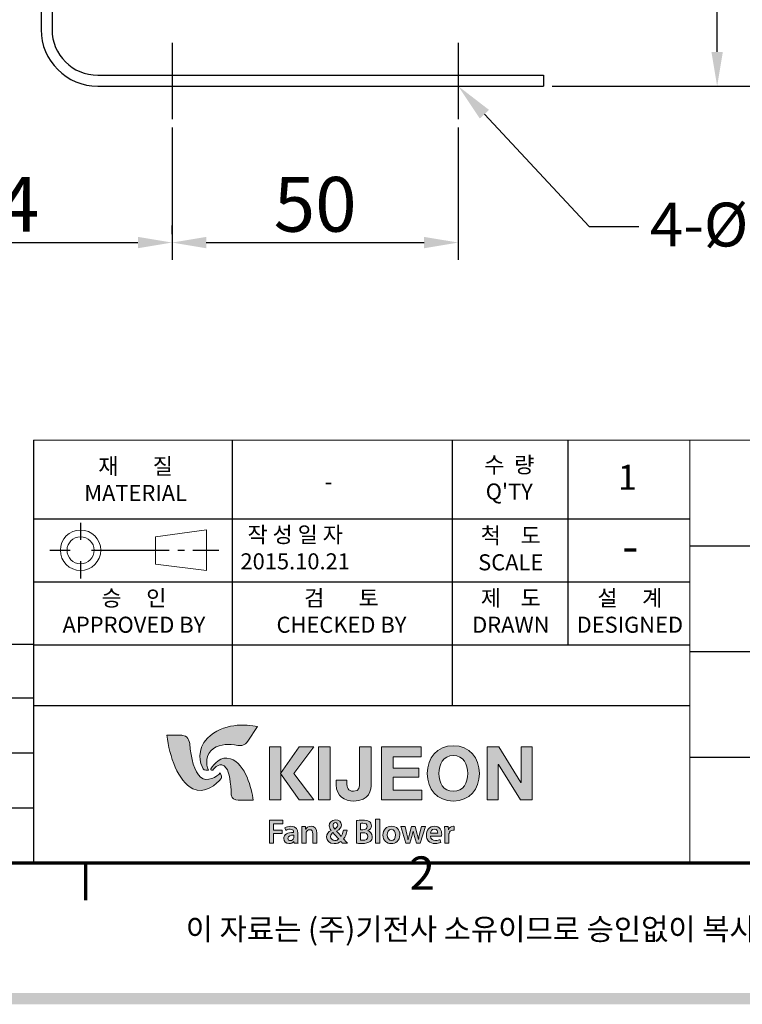
# Model space of a CAD drawing. Extents: x 117 to 3596, y 68 to 1182.
# Drawn here: x 625 to 757, y 79 to 259 of the extents above; entities that cross this region are included whole.
import ezdxf
from ezdxf import colors
from ezdxf.entities.mleader import LeaderData, LeaderLine
from ezdxf.math import Vec2, Vec3

# ---------------------------------------------------------------- set-up
doc = ezdxf.new("R2010")
doc.units = 0
doc.header["$LTSCALE"] = 0.5
doc.linetypes.add('CENTER', pattern=[50.8, 31.75, -6.35, 6.35, -6.35])
doc.layers.get('0').update_dxf_attribs({"linetype": 'CONTINUOUS'})
doc.layers.get('DEFPOINTS').update_dxf_attribs({"linetype": 'CONTINUOUS'})
doc.layers.add('1', color=7, linetype='CONTINUOUS', lineweight=13)
doc.layers.add('경계(ISO)', color=7, linetype='CONTINUOUS', lineweight=70)
for name, color, linetype in [('3', 1, 'CENTER'), ('Design', 7, 'CONTINUOUS'), ('LAYER1', 1, 'CENTER')]:
    doc.layers.add(name, color=color, linetype=linetype)
doc.styles.get("Standard").update_dxf_attribs({"font": '나눔고딕.ttf'})
doc.styles.add('주 문자 (ISO)', font='tahoma.ttf')
doc.dimstyles.new('ISO-25', dxfattribs={"dimtxt": 2.5, "dimasz": 2.5, "dimexe": 1.25, "dimexo": 0.625, "dimtad": 1, "dimdec": 4, "dimdsep": 46, "dimlunit": 6, "dimtxsty": 'Standard', "dimcen": 2.5, "dimadec": 0, "dimazin": 0, "dimtfac": 1, "dimtdec": 4, "dimtmove": 0, "dimatfit": 3, "dimfxl": 0, "dimtolj": 1, "dimtzin": 0, "dimarcsym": 0})

# ---------------------------------------------------------------- blocks, each defined once
blk = doc.blocks.new('경계 기본 경계')
at = {"layer": '경계(ISO)', "color": 7}
blk.add_line((280, 10), (280, 6.1), dxfattribs=at)
at = {"layer": '경계(ISO)', "color": 7, "flags": 128}
blk.add_lwpolyline([(10, 10), (10, 287), (410, 287), (410, 10), (10, 10)], dxfattribs=at)
at = {"layer": '경계(ISO)', "color": 7, "insert": (313.94, 6.1), "char_height": 3.5, "attachment_point": 7, "style": '주 문자 (ISO)'}
blk.add_mtext('2', dxfattribs=at)
blk = doc.blocks.new('block 442')
at = {"layer": 'Design'}
h = blk.add_hatch(color=7, dxfattribs=at)
h.dxf.hatch_style = 2
h.paths.add_polyline_path([(551.25, -443.37), (549.22, -443.37), (549.22, -434.13), (551.25, -434.13)])
h = blk.add_hatch(color=7, dxfattribs=at)
h.dxf.hatch_style = 2
h.paths.add_polyline_path([(556.98, -434.13), (554.42, -434.13), (551.14, -438.75), (554.42, -443.36), (556.98, -443.36), (553.5, -438.75)])
h = blk.add_hatch(color=7, dxfattribs=at)
h.dxf.hatch_style = 2
h.paths.add_polyline_path([(557.79, -434.13), (559.82, -434.13), (559.82, -443.37), (557.79, -443.37)])
h = blk.add_hatch(color=7, dxfattribs=at)
h.dxf.hatch_style = 2
edge = h.paths.add_edge_path()
edge.add_spline(control_points=[(567.02, -440.46), (567.02, -441.65), (566.7, -443.59), (563.94, -443.59), (562.4, -443.59), (560.9, -442.75), (560.9, -440.73), (560.9, -440.73), (560.9, -439.93), (560.9, -439.93), (560.9, -439.93), (562.74, -439.93), (562.74, -439.93), (562.74, -439.93), (562.74, -440.34), (562.74, -440.34), (562.74, -441.23), (562.96, -441.88), (563.92, -441.88), (564.99, -441.88), (564.99, -441.01), (564.99, -440.37), (564.99, -440.37), (564.99, -434.13), (564.99, -434.13), (564.99, -434.13), (567.02, -434.13), (567.02, -434.13), (567.02, -434.13), (567.02, -440.46), (567.02, -440.46)], knot_values=[0, 0, 0, 0, 1, 1, 1, 2, 2, 2, 3, 3, 3, 4, 4, 4, 5, 5, 5, 6, 6, 6, 7, 7, 7, 8, 8, 8, 9, 9, 9, 10, 10, 10, 10], degree=3, periodic=0)
h = blk.add_hatch(color=7, dxfattribs=at)
h.dxf.hatch_style = 2
h.paths.add_polyline_path([(568.81, -434.13), (575.73, -434.13), (575.73, -435.84), (570.84, -435.84), (570.84, -437.82), (575.33, -437.82), (575.33, -439.4), (570.84, -439.4), (570.84, -441.66), (575.83, -441.66), (575.83, -443.37), (568.81, -443.37)])
h = blk.add_hatch(color=7, dxfattribs=at)
h.dxf.hatch_style = 2
edge = h.paths.add_edge_path()
edge.add_spline(control_points=[(581.35, -433.91), (584.21, -433.91), (585.89, -436.05), (585.89, -438.79), (585.89, -441.45), (584.21, -443.59), (581.35, -443.59), (578.48, -443.59), (576.8, -441.45), (576.8, -438.79), (576.8, -436.05), (578.48, -433.91), (581.35, -433.91)], knot_values=[0, 0, 0, 0, 1, 1, 1, 2, 2, 2, 3, 3, 3, 4, 4, 4, 4], degree=3, periodic=0)
edge = h.paths.add_edge_path()
edge.add_spline(control_points=[(581.35, -441.88), (583.17, -441.88), (583.86, -440.33), (583.86, -438.79), (583.86, -437.17), (583.17, -435.62), (581.35, -435.62), (579.52, -435.62), (578.83, -437.17), (578.83, -438.79), (578.83, -440.33), (579.52, -441.88), (581.35, -441.88)], knot_values=[0, 0, 0, 0, 1, 1, 1, 2, 2, 2, 3, 3, 3, 4, 4, 4, 4], degree=3, periodic=0)
h = blk.add_hatch(color=7, dxfattribs=at)
h.dxf.hatch_style = 2
h.paths.add_polyline_path([(587.28, -434.13), (589.3, -434.13), (593.16, -440.33), (593.18, -440.33), (593.18, -434.13), (595.09, -434.13), (595.09, -443.37), (593.05, -443.37), (589.21, -437.19), (589.18, -437.19), (589.18, -443.37), (587.28, -443.37)])
at = {"layer": 'Design', "lineweight": 0}
for points in [[(551.25, -443.37), (549.22, -443.37), (549.22, -434.13), (551.25, -434.13), (551.25, -443.37)], [(556.98, -434.13), (554.42, -434.13), (551.14, -438.75), (554.42, -443.36), (556.98, -443.36), (553.5, -438.75), (556.98, -434.13)], [(557.79, -434.13), (559.82, -434.13), (559.82, -443.37), (557.79, -443.37), (557.79, -434.13)], [(568.81, -434.13), (575.73, -434.13), (575.73, -435.84), (570.84, -435.84), (570.84, -437.82), (575.33, -437.82), (575.33, -439.4), (570.84, -439.4), (570.84, -441.66), (575.83, -441.66), (575.83, -443.37), (568.81, -443.37), (568.81, -434.13)], [(587.28, -434.13), (589.3, -434.13), (593.16, -440.33), (593.18, -440.33), (593.18, -434.13), (595.09, -434.13), (595.09, -443.37), (593.05, -443.37), (589.21, -437.19), (589.18, -437.19), (589.18, -443.37), (587.28, -443.37), (587.28, -434.13)]]:
    blk.add_lwpolyline(points, dxfattribs=at)
for points, knots in [([(567.02, -440.46), (567.02, -441.65), (566.7, -443.59), (563.94, -443.59), (562.4, -443.59), (560.9, -442.75), (560.9, -440.73), (560.9, -440.73), (560.9, -439.93), (560.9, -439.93), (560.9, -439.93), (562.74, -439.93), (562.74, -439.93), (562.74, -439.93), (562.74, -440.34), (562.74, -440.34), (562.74, -441.23), (562.96, -441.88), (563.92, -441.88), (564.99, -441.88), (564.99, -441.01), (564.99, -440.37), (564.99, -440.37), (564.99, -434.13), (564.99, -434.13), (564.99, -434.13), (567.02, -434.13), (567.02, -434.13), (567.02, -434.13), (567.02, -440.46), (567.02, -440.46)], [0, 0, 0, 0, 1, 1, 1, 2, 2, 2, 3, 3, 3, 4, 4, 4, 5, 5, 5, 6, 6, 6, 7, 7, 7, 8, 8, 8, 9, 9, 9, 10, 10, 10, 10]), ([(581.35, -433.91), (584.21, -433.91), (585.89, -436.05), (585.89, -438.79), (585.89, -441.45), (584.21, -443.59), (581.35, -443.59), (578.48, -443.59), (576.8, -441.45), (576.8, -438.79), (576.8, -436.05), (578.48, -433.91), (581.35, -433.91)], [0, 0, 0, 0, 1, 1, 1, 2, 2, 2, 3, 3, 3, 4, 4, 4, 4]), ([(581.35, -441.88), (583.17, -441.88), (583.86, -440.33), (583.86, -438.79), (583.86, -437.17), (583.17, -435.62), (581.35, -435.62), (579.52, -435.62), (578.83, -437.17), (578.83, -438.79), (578.83, -440.33), (579.52, -441.88), (581.35, -441.88)], [0, 0, 0, 0, 1, 1, 1, 2, 2, 2, 3, 3, 3, 4, 4, 4, 4])]:
    blk.add_open_spline(points, degree=3, knots=knots, dxfattribs=at)
blk = doc.blocks.new('block 444')
at = {"layer": 'Design'}
h = blk.add_hatch(color=7, dxfattribs=at)
h.dxf.hatch_style = 2
edge = h.paths.add_edge_path()
edge.add_spline(control_points=[(542.41, -436.19), (540.8, -435.64), (539.48, -437.1), (539.03, -437.95), (538.96, -438.1), (539.03, -438.17), (539.11, -438.17), (539.11, -438.17), (539.33, -438.17), (539.33, -438.17), (539.7, -437.77), (540.64, -436.48), (541.7, -437.82), (542.24, -438.5), (542.47, -440.45), (542.58, -442.5), (542.65, -443.19), (543.16, -443.4), (543.78, -443.4), (543.78, -443.4), (546.41, -443.4), (546.41, -443.4), (546.1, -441.47), (545.15, -437.11), (542.41, -436.19)], knot_values=[0, 0, 0, 0, 1, 1, 1, 2, 2, 2, 3, 3, 3, 4, 4, 4, 5, 5, 5, 6, 6, 6, 7, 7, 7, 8, 8, 8, 8], degree=3, periodic=0)
at = {"layer": 'Design', "lineweight": 0}
blk.add_open_spline([(542.41, -436.19), (540.8, -435.64), (539.48, -437.1), (539.03, -437.95), (538.96, -438.1), (539.03, -438.17), (539.11, -438.17), (539.11, -438.17), (539.33, -438.17), (539.33, -438.17), (539.7, -437.77), (540.64, -436.48), (541.7, -437.82), (542.24, -438.5), (542.47, -440.45), (542.58, -442.5), (542.65, -443.19), (543.16, -443.4), (543.78, -443.4), (543.78, -443.4), (546.41, -443.4), (546.41, -443.4), (546.1, -441.47), (545.15, -437.11), (542.41, -436.19)], degree=3, knots=[0, 0, 0, 0, 1, 1, 1, 2, 2, 2, 3, 3, 3, 4, 4, 4, 5, 5, 5, 6, 6, 6, 7, 7, 7, 8, 8, 8, 8], dxfattribs=at)
blk = doc.blocks.new('기전사 상호')
at = {"layer": 'Design'}
h = blk.add_hatch(color=7, dxfattribs=at)
h.dxf.hatch_style = 2
edge = h.paths.add_edge_path()
edge.add_spline(control_points=[(1964.06, 269.63), (1964.06, 269.63), (1964.78, 269.63), (1964.78, 269.63), (1964.1, 271.03), (1963.89, 273.65), (1966.05, 275.1), (1967.87, 276.32), (1969.98, 276.3), (1972.19, 275.86), (1973.09, 275.77), (1973.95, 275.9), (1974.71, 276.93), (1974.71, 276.93), (1977.23, 280.68), (1977.23, 280.68), (1974.26, 281.2), (1968.4, 281.73), (1964.52, 277.71), (1961.68, 274.77), (1962.58, 271.33), (1963.46, 269.96), (1963.59, 269.77), (1963.74, 269.65), (1964.06, 269.63)], knot_values=[0, 0, 0, 0, 1, 1, 1, 2, 2, 2, 3, 3, 3, 4, 4, 4, 5, 5, 5, 6, 6, 6, 7, 7, 7, 8, 8, 8, 8], degree=3, periodic=0)
h = blk.add_hatch(color=7, dxfattribs=at)
h.dxf.hatch_style = 2
edge = h.paths.add_edge_path()
edge.add_spline(control_points=[(1968.05, 268.12), (1968.05, 268.12), (1967.76, 268.9), (1967.76, 268.9), (1966.97, 267.94), (1964.41, 266.43), (1962.78, 267.8), (1961.18, 269.13), (1960.34, 272.56), (1960.01, 276.34), (1959.82, 277.85), (1958.83, 278.47), (1957.97, 278.47), (1957.97, 278.47), (1954.23, 278.47), (1954.23, 278.47), (1954.84, 273.01), (1957.09, 266.84), (1960.78, 264.88), (1963.67, 263.35), (1967, 266.13), (1967.96, 267.46), (1968.15, 267.73), (1968.11, 267.94), (1968.05, 268.12)], knot_values=[0, 0, 0, 0, 1, 1, 1, 2, 2, 2, 3, 3, 3, 4, 4, 4, 5, 5, 5, 6, 6, 6, 7, 7, 7, 8, 8, 8, 8], degree=3, periodic=0)
h = blk.add_hatch(color=7, dxfattribs=at)
h.dxf.hatch_style = 2
h.paths.add_polyline_path([(1980.23, 256.9), (1983.61, 256.9), (1983.61, 256.03), (1981.29, 256.03), (1981.29, 254.42), (1983.44, 254.42), (1983.44, 253.55), (1981.29, 253.55), (1981.29, 251.07), (1980.23, 251.07)])
h = blk.add_hatch(color=7, dxfattribs=at)
h.dxf.hatch_style = 2
edge = h.paths.add_edge_path()
edge.add_spline(control_points=[(1987.42, 252.08), (1987.42, 251.7), (1987.43, 251.32), (1987.48, 251.07), (1987.48, 251.07), (1986.52, 251.07), (1986.52, 251.07), (1986.52, 251.07), (1986.45, 251.53), (1986.45, 251.53), (1986.45, 251.53), (1986.42, 251.53), (1986.42, 251.53), (1986.17, 251.2), (1985.73, 250.97), (1985.17, 250.97), (1984.32, 250.97), (1983.85, 251.58), (1983.85, 252.23), (1983.85, 253.28), (1984.79, 253.83), (1986.35, 253.82), (1986.35, 253.82), (1986.35, 253.89), (1986.35, 253.89), (1986.35, 254.17), (1986.24, 254.62), (1985.49, 254.62), (1985.08, 254.62), (1984.64, 254.49), (1984.36, 254.31), (1984.36, 254.31), (1984.15, 255.01), (1984.15, 255.01), (1984.46, 255.2), (1985.01, 255.38), (1985.67, 255.38), (1987.03, 255.38), (1987.42, 254.52), (1987.42, 253.59), (1987.42, 253.59), (1987.42, 252.08), (1987.42, 252.08)], knot_values=[0, 0, 0, 0, 1, 1, 1, 2, 2, 2, 3, 3, 3, 4, 4, 4, 5, 5, 5, 6, 6, 6, 7, 7, 7, 8, 8, 8, 9, 9, 9, 10, 10, 10, 11, 11, 11, 12, 12, 12, 13, 13, 13, 14, 14, 14, 14], degree=3, periodic=0)
edge = h.paths.add_edge_path()
edge.add_spline(control_points=[(1986.38, 253.13), (1985.62, 253.14), (1984.9, 252.98), (1984.9, 252.34), (1984.9, 251.92), (1985.17, 251.73), (1985.51, 251.73), (1985.94, 251.73), (1986.25, 252.01), (1986.35, 252.31), (1986.38, 252.39), (1986.38, 252.47), (1986.38, 252.55), (1986.38, 252.55), (1986.38, 253.13), (1986.38, 253.13)], knot_values=[0, 0, 0, 0, 1, 1, 1, 2, 2, 2, 3, 3, 3, 4, 4, 4, 5, 5, 5, 5], degree=3, periodic=0)
h = blk.add_hatch(color=7, dxfattribs=at)
h.dxf.hatch_style = 2
edge = h.paths.add_edge_path()
edge.add_spline(control_points=[(1988.45, 254.03), (1988.45, 254.51), (1988.44, 254.92), (1988.42, 255.28), (1988.42, 255.28), (1989.35, 255.28), (1989.35, 255.28), (1989.35, 255.28), (1989.4, 254.65), (1989.4, 254.65), (1989.4, 254.65), (1989.42, 254.65), (1989.42, 254.65), (1989.62, 254.98), (1990.07, 255.38), (1990.77, 255.38), (1991.51, 255.38), (1992.27, 254.9), (1992.27, 253.57), (1992.27, 253.57), (1992.27, 251.07), (1992.27, 251.07), (1992.27, 251.07), (1991.21, 251.07), (1991.21, 251.07), (1991.21, 251.07), (1991.21, 253.45), (1991.21, 253.45), (1991.21, 254.05), (1990.98, 254.51), (1990.4, 254.51), (1989.98, 254.51), (1989.68, 254.21), (1989.57, 253.89), (1989.54, 253.8), (1989.52, 253.67), (1989.52, 253.55), (1989.52, 253.55), (1989.52, 251.07), (1989.52, 251.07), (1989.52, 251.07), (1988.45, 251.07), (1988.45, 251.07), (1988.45, 251.07), (1988.45, 254.03), (1988.45, 254.03)], knot_values=[0, 0, 0, 0, 1, 1, 1, 2, 2, 2, 3, 3, 3, 4, 4, 4, 5, 5, 5, 6, 6, 6, 7, 7, 7, 8, 8, 8, 9, 9, 9, 10, 10, 10, 11, 11, 11, 12, 12, 12, 13, 13, 13, 14, 14, 14, 15, 15, 15, 15], degree=3, periodic=0)
h = blk.add_hatch(color=7, dxfattribs=at)
h.dxf.hatch_style = 2
edge = h.paths.add_edge_path()
edge.add_spline(control_points=[(1998.75, 251.07), (1998.6, 251.21), (1998.47, 251.36), (1998.29, 251.55), (1997.86, 251.18), (1997.31, 250.97), (1996.65, 250.97), (1995.36, 250.97), (1994.72, 251.78), (1994.72, 252.62), (1994.72, 253.4), (1995.18, 253.96), (1995.85, 254.31), (1995.85, 254.31), (1995.85, 254.34), (1995.85, 254.34), (1995.57, 254.67), (1995.38, 255.09), (1995.38, 255.51), (1995.38, 256.24), (1995.94, 257.01), (1997.01, 257.01), (1997.83, 257.01), (1998.47, 256.5), (1998.47, 255.7), (1998.47, 255.09), (1998.11, 254.6), (1997.26, 254.17), (1997.26, 254.17), (1997.25, 254.14), (1997.25, 254.14), (1997.66, 253.67), (1998.11, 253.15), (1998.43, 252.81), (1998.68, 253.19), (1998.86, 253.74), (1998.96, 254.36), (1998.96, 254.36), (1999.91, 254.36), (1999.91, 254.36), (1999.76, 253.46), (1999.49, 252.71), (1999, 252.16), (1999.33, 251.8), (1999.64, 251.45), (2000, 251.07), (2000, 251.07), (1998.75, 251.07), (1998.75, 251.07)], knot_values=[0, 0, 0, 0, 1, 1, 1, 2, 2, 2, 3, 3, 3, 4, 4, 4, 5, 5, 5, 6, 6, 6, 7, 7, 7, 8, 8, 8, 9, 9, 9, 10, 10, 10, 11, 11, 11, 12, 12, 12, 13, 13, 13, 14, 14, 14, 15, 15, 15, 16, 16, 16, 16], degree=3, periodic=0)
edge = h.paths.add_edge_path()
edge.add_spline(control_points=[(1997.79, 252.16), (1997.43, 252.52), (1996.88, 253.14), (1996.33, 253.78), (1996.06, 253.59), (1995.74, 253.28), (1995.74, 252.79), (1995.74, 252.22), (1996.16, 251.76), (1996.81, 251.76), (1997.23, 251.76), (1997.56, 251.93), (1997.79, 252.16)], knot_values=[0, 0, 0, 0, 1, 1, 1, 2, 2, 2, 3, 3, 3, 4, 4, 4, 4], degree=3, periodic=0)
edge = h.paths.add_edge_path()
edge.add_spline(control_points=[(1996.34, 255.61), (1996.34, 255.26), (1996.51, 254.97), (1996.77, 254.68), (1997.26, 254.99), (1997.55, 255.26), (1997.55, 255.66), (1997.55, 255.98), (1997.37, 256.32), (1996.96, 256.32), (1996.56, 256.32), (1996.34, 255.98), (1996.34, 255.61)], knot_values=[0, 0, 0, 0, 1, 1, 1, 2, 2, 2, 3, 3, 3, 4, 4, 4, 4], degree=3, periodic=0)
h = blk.add_hatch(color=7, dxfattribs=at)
h.dxf.hatch_style = 2
edge = h.paths.add_edge_path()
edge.add_spline(control_points=[(2002.27, 256.82), (2002.61, 256.89), (2003.23, 256.95), (2003.83, 256.95), (2004.61, 256.95), (2005.11, 256.84), (2005.5, 256.57), (2005.86, 256.36), (2006.1, 255.98), (2006.1, 255.47), (2006.1, 254.94), (2005.76, 254.45), (2005.13, 254.22), (2005.13, 254.22), (2005.13, 254.19), (2005.13, 254.19), (2005.75, 254.04), (2006.31, 253.55), (2006.31, 252.75), (2006.31, 252.23), (2006.09, 251.83), (2005.76, 251.54), (2005.34, 251.19), (2004.66, 251), (2003.58, 251), (2002.99, 251), (2002.55, 251.05), (2002.27, 251.08), (2002.27, 251.08), (2002.27, 256.82), (2002.27, 256.82)], knot_values=[0, 0, 0, 0, 1, 1, 1, 2, 2, 2, 3, 3, 3, 4, 4, 4, 5, 5, 5, 6, 6, 6, 7, 7, 7, 8, 8, 8, 9, 9, 9, 10, 10, 10, 10], degree=3, periodic=0)
edge = h.paths.add_edge_path()
edge.add_spline(control_points=[(2003.33, 254.51), (2003.33, 254.51), (2003.88, 254.51), (2003.88, 254.51), (2004.62, 254.51), (2005.03, 254.86), (2005.03, 255.35), (2005.03, 255.91), (2004.61, 256.16), (2003.94, 256.16), (2003.63, 256.16), (2003.44, 256.14), (2003.33, 256.11), (2003.33, 256.11), (2003.33, 254.51), (2003.33, 254.51)], knot_values=[0, 0, 0, 0, 1, 1, 1, 2, 2, 2, 3, 3, 3, 4, 4, 4, 5, 5, 5, 5], degree=3, periodic=0)
edge = h.paths.add_edge_path()
edge.add_spline(control_points=[(2003.33, 251.84), (2003.47, 251.81), (2003.65, 251.81), (2003.89, 251.81), (2004.58, 251.81), (2005.19, 252.06), (2005.19, 252.78), (2005.19, 253.46), (2004.6, 253.74), (2003.86, 253.74), (2003.86, 253.74), (2003.33, 253.74), (2003.33, 253.74), (2003.33, 253.74), (2003.33, 251.84), (2003.33, 251.84)], knot_values=[0, 0, 0, 0, 1, 1, 1, 2, 2, 2, 3, 3, 3, 4, 4, 4, 5, 5, 5, 5], degree=3, periodic=0)
h = blk.add_hatch(color=7, dxfattribs=at)
h.dxf.hatch_style = 2
h.paths.add_polyline_path([(2007.13, 257.21), (2008.2, 257.21), (2008.2, 251.07), (2007.13, 251.07)])
h = blk.add_hatch(color=7, dxfattribs=at)
h.dxf.hatch_style = 2
edge = h.paths.add_edge_path()
edge.add_spline(control_points=[(2013.28, 253.21), (2013.28, 251.66), (2012.19, 250.97), (2011.12, 250.97), (2009.93, 250.97), (2009, 251.78), (2009, 253.14), (2009, 254.53), (2009.91, 255.38), (2011.18, 255.38), (2012.44, 255.38), (2013.28, 254.49), (2013.28, 253.21)], knot_values=[0, 0, 0, 0, 1, 1, 1, 2, 2, 2, 3, 3, 3, 4, 4, 4, 4], degree=3, periodic=0)
edge = h.paths.add_edge_path()
edge.add_spline(control_points=[(2010.1, 253.17), (2010.1, 252.36), (2010.51, 251.74), (2011.15, 251.74), (2011.76, 251.74), (2012.18, 252.33), (2012.18, 253.19), (2012.18, 253.85), (2011.89, 254.61), (2011.16, 254.61), (2010.41, 254.61), (2010.1, 253.87), (2010.1, 253.17)], knot_values=[0, 0, 0, 0, 1, 1, 1, 2, 2, 2, 3, 3, 3, 4, 4, 4, 4], degree=3, periodic=0)
h = blk.add_hatch(color=7, dxfattribs=at)
h.dxf.hatch_style = 2
edge = h.paths.add_edge_path()
edge.add_spline(control_points=[(2014.64, 255.28), (2014.64, 255.28), (2015.07, 253.37), (2015.07, 253.37), (2015.18, 252.92), (2015.27, 252.46), (2015.35, 252), (2015.35, 252), (2015.37, 252), (2015.37, 252), (2015.45, 252.46), (2015.59, 252.93), (2015.71, 253.36), (2015.71, 253.36), (2016.26, 255.28), (2016.26, 255.28), (2016.26, 255.28), (2017.13, 255.28), (2017.13, 255.28), (2017.13, 255.28), (2017.65, 253.41), (2017.65, 253.41), (2017.78, 252.92), (2017.9, 252.46), (2017.99, 252), (2017.99, 252), (2018.01, 252), (2018.01, 252), (2018.07, 252.46), (2018.17, 252.92), (2018.29, 253.41), (2018.29, 253.41), (2018.75, 255.28), (2018.75, 255.28), (2018.75, 255.28), (2019.8, 255.28), (2019.8, 255.28), (2019.8, 255.28), (2018.48, 251.07), (2018.48, 251.07), (2018.48, 251.07), (2017.49, 251.07), (2017.49, 251.07), (2017.49, 251.07), (2016.99, 252.78), (2016.99, 252.78), (2016.86, 253.22), (2016.76, 253.62), (2016.67, 254.13), (2016.67, 254.13), (2016.65, 254.13), (2016.65, 254.13), (2016.55, 253.61), (2016.45, 253.2), (2016.33, 252.78), (2016.33, 252.78), (2015.79, 251.07), (2015.79, 251.07), (2015.79, 251.07), (2014.8, 251.07), (2014.8, 251.07), (2014.8, 251.07), (2013.55, 255.28), (2013.55, 255.28), (2013.55, 255.28), (2014.64, 255.28), (2014.64, 255.28)], knot_values=[0, 0, 0, 0, 1, 1, 1, 2, 2, 2, 3, 3, 3, 4, 4, 4, 5, 5, 5, 6, 6, 6, 7, 7, 7, 8, 8, 8, 9, 9, 9, 10, 10, 10, 11, 11, 11, 12, 12, 12, 13, 13, 13, 14, 14, 14, 15, 15, 15, 16, 16, 16, 17, 17, 17, 18, 18, 18, 19, 19, 19, 20, 20, 20, 21, 21, 21, 22, 22, 22, 22], degree=3, periodic=0)
h = blk.add_hatch(color=7, dxfattribs=at)
h.dxf.hatch_style = 2
edge = h.paths.add_edge_path()
edge.add_spline(control_points=[(2021.04, 252.88), (2021.07, 252.11), (2021.66, 251.78), (2022.34, 251.78), (2022.83, 251.78), (2023.18, 251.86), (2023.51, 251.97), (2023.51, 251.97), (2023.66, 251.25), (2023.66, 251.25), (2023.3, 251.09), (2022.8, 250.98), (2022.19, 250.98), (2020.82, 250.98), (2020.02, 251.82), (2020.02, 253.11), (2020.02, 254.28), (2020.73, 255.38), (2022.08, 255.38), (2023.45, 255.38), (2023.9, 254.25), (2023.9, 253.33), (2023.9, 253.13), (2023.88, 252.97), (2023.86, 252.88), (2023.86, 252.88), (2021.04, 252.88), (2021.04, 252.88)], knot_values=[0, 0, 0, 0, 1, 1, 1, 2, 2, 2, 3, 3, 3, 4, 4, 4, 5, 5, 5, 6, 6, 6, 7, 7, 7, 8, 8, 8, 9, 9, 9, 9], degree=3, periodic=0)
edge = h.paths.add_edge_path()
edge.add_spline(control_points=[(2022.89, 253.62), (2022.9, 254.01), (2022.73, 254.65), (2022.02, 254.65), (2021.36, 254.65), (2021.08, 254.05), (2021.04, 253.62), (2021.04, 253.62), (2022.89, 253.62), (2022.89, 253.62)], knot_values=[0, 0, 0, 0, 1, 1, 1, 2, 2, 2, 3, 3, 3, 3], degree=3, periodic=0)
h = blk.add_hatch(color=7, dxfattribs=at)
h.dxf.hatch_style = 2
edge = h.paths.add_edge_path()
edge.add_spline(control_points=[(2024.67, 253.92), (2024.67, 254.49), (2024.66, 254.91), (2024.63, 255.28), (2024.63, 255.28), (2025.55, 255.28), (2025.55, 255.28), (2025.55, 255.28), (2025.59, 254.49), (2025.59, 254.49), (2025.59, 254.49), (2025.62, 254.49), (2025.62, 254.49), (2025.83, 255.07), (2026.32, 255.38), (2026.78, 255.38), (2026.89, 255.38), (2026.95, 255.37), (2027.03, 255.35), (2027.03, 255.35), (2027.03, 254.36), (2027.03, 254.36), (2026.94, 254.37), (2026.84, 254.38), (2026.71, 254.38), (2026.21, 254.38), (2025.86, 254.06), (2025.76, 253.58), (2025.74, 253.48), (2025.73, 253.37), (2025.73, 253.26), (2025.73, 253.26), (2025.73, 251.07), (2025.73, 251.07), (2025.73, 251.07), (2024.67, 251.07), (2024.67, 251.07), (2024.67, 251.07), (2024.67, 253.92), (2024.67, 253.92)], knot_values=[0, 0, 0, 0, 1, 1, 1, 2, 2, 2, 3, 3, 3, 4, 4, 4, 5, 5, 5, 6, 6, 6, 7, 7, 7, 8, 8, 8, 9, 9, 9, 10, 10, 10, 11, 11, 11, 12, 12, 12, 13, 13, 13, 13], degree=3, periodic=0)
at = {"layer": 'Design', "lineweight": 0}
for points in [[(1980.23, 256.9), (1983.61, 256.9), (1983.61, 256.03), (1981.29, 256.03), (1981.29, 254.42), (1983.44, 254.42), (1983.44, 253.55), (1981.29, 253.55), (1981.29, 251.07), (1980.23, 251.07), (1980.23, 256.9)], [(2007.13, 257.21), (2008.2, 257.21), (2008.2, 251.07), (2007.13, 251.07), (2007.13, 257.21)]]:
    blk.add_lwpolyline(points, dxfattribs=at)
for points, knots in [([(1964.06, 269.63), (1964.06, 269.63), (1964.78, 269.63), (1964.78, 269.63), (1964.1, 271.03), (1963.89, 273.65), (1966.05, 275.1), (1967.87, 276.32), (1969.98, 276.3), (1972.19, 275.86), (1973.09, 275.77), (1973.95, 275.9), (1974.71, 276.93), (1974.71, 276.93), (1977.23, 280.68), (1977.23, 280.68), (1974.26, 281.2), (1968.4, 281.73), (1964.52, 277.71), (1961.68, 274.77), (1962.58, 271.33), (1963.46, 269.96), (1963.59, 269.77), (1963.74, 269.65), (1964.06, 269.63)], [0, 0, 0, 0, 1, 1, 1, 2, 2, 2, 3, 3, 3, 4, 4, 4, 5, 5, 5, 6, 6, 6, 7, 7, 7, 8, 8, 8, 8]), ([(1968.05, 268.12), (1968.05, 268.12), (1967.76, 268.9), (1967.76, 268.9), (1966.97, 267.94), (1964.41, 266.43), (1962.78, 267.8), (1961.18, 269.13), (1960.34, 272.56), (1960.01, 276.34), (1959.82, 277.85), (1958.83, 278.47), (1957.97, 278.47), (1957.97, 278.47), (1954.23, 278.47), (1954.23, 278.47), (1954.84, 273.01), (1957.09, 266.84), (1960.78, 264.88), (1963.67, 263.35), (1967, 266.13), (1967.96, 267.46), (1968.15, 267.73), (1968.11, 267.94), (1968.05, 268.12)], [0, 0, 0, 0, 1, 1, 1, 2, 2, 2, 3, 3, 3, 4, 4, 4, 5, 5, 5, 6, 6, 6, 7, 7, 7, 8, 8, 8, 8]), ([(1987.42, 252.08), (1987.42, 251.7), (1987.43, 251.32), (1987.48, 251.07), (1987.48, 251.07), (1986.52, 251.07), (1986.52, 251.07), (1986.52, 251.07), (1986.45, 251.53), (1986.45, 251.53), (1986.45, 251.53), (1986.42, 251.53), (1986.42, 251.53), (1986.17, 251.2), (1985.73, 250.97), (1985.17, 250.97), (1984.32, 250.97), (1983.85, 251.58), (1983.85, 252.23), (1983.85, 253.28), (1984.79, 253.83), (1986.35, 253.82), (1986.35, 253.82), (1986.35, 253.89), (1986.35, 253.89), (1986.35, 254.17), (1986.24, 254.62), (1985.49, 254.62), (1985.08, 254.62), (1984.64, 254.49), (1984.36, 254.31), (1984.36, 254.31), (1984.15, 255.01), (1984.15, 255.01), (1984.46, 255.2), (1985.01, 255.38), (1985.67, 255.38), (1987.03, 255.38), (1987.42, 254.52), (1987.42, 253.59), (1987.42, 253.59), (1987.42, 252.08), (1987.42, 252.08)], [0, 0, 0, 0, 1, 1, 1, 2, 2, 2, 3, 3, 3, 4, 4, 4, 5, 5, 5, 6, 6, 6, 7, 7, 7, 8, 8, 8, 9, 9, 9, 10, 10, 10, 11, 11, 11, 12, 12, 12, 13, 13, 13, 14, 14, 14, 14]), ([(1988.45, 254.03), (1988.45, 254.51), (1988.44, 254.92), (1988.42, 255.28), (1988.42, 255.28), (1989.35, 255.28), (1989.35, 255.28), (1989.35, 255.28), (1989.4, 254.65), (1989.4, 254.65), (1989.4, 254.65), (1989.42, 254.65), (1989.42, 254.65), (1989.62, 254.98), (1990.07, 255.38), (1990.77, 255.38), (1991.51, 255.38), (1992.27, 254.9), (1992.27, 253.57), (1992.27, 253.57), (1992.27, 251.07), (1992.27, 251.07), (1992.27, 251.07), (1991.21, 251.07), (1991.21, 251.07), (1991.21, 251.07), (1991.21, 253.45), (1991.21, 253.45), (1991.21, 254.05), (1990.98, 254.51), (1990.4, 254.51), (1989.98, 254.51), (1989.68, 254.21), (1989.57, 253.89), (1989.54, 253.8), (1989.52, 253.67), (1989.52, 253.55), (1989.52, 253.55), (1989.52, 251.07), (1989.52, 251.07), (1989.52, 251.07), (1988.45, 251.07), (1988.45, 251.07), (1988.45, 251.07), (1988.45, 254.03), (1988.45, 254.03)], [0, 0, 0, 0, 1, 1, 1, 2, 2, 2, 3, 3, 3, 4, 4, 4, 5, 5, 5, 6, 6, 6, 7, 7, 7, 8, 8, 8, 9, 9, 9, 10, 10, 10, 11, 11, 11, 12, 12, 12, 13, 13, 13, 14, 14, 14, 15, 15, 15, 15]), ([(1998.75, 251.07), (1998.6, 251.21), (1998.47, 251.36), (1998.29, 251.55), (1997.86, 251.18), (1997.31, 250.97), (1996.65, 250.97), (1995.36, 250.97), (1994.72, 251.78), (1994.72, 252.62), (1994.72, 253.4), (1995.18, 253.96), (1995.85, 254.31), (1995.85, 254.31), (1995.85, 254.34), (1995.85, 254.34), (1995.57, 254.67), (1995.38, 255.09), (1995.38, 255.51), (1995.38, 256.24), (1995.94, 257.01), (1997.01, 257.01), (1997.83, 257.01), (1998.47, 256.5), (1998.47, 255.7), (1998.47, 255.09), (1998.11, 254.6), (1997.26, 254.17), (1997.26, 254.17), (1997.25, 254.14), (1997.25, 254.14), (1997.66, 253.67), (1998.11, 253.15), (1998.43, 252.81), (1998.68, 253.19), (1998.86, 253.74), (1998.96, 254.36), (1998.96, 254.36), (1999.91, 254.36), (1999.91, 254.36), (1999.76, 253.46), (1999.49, 252.71), (1999, 252.16), (1999.33, 251.8), (1999.64, 251.45), (2000, 251.07), (2000, 251.07), (1998.75, 251.07), (1998.75, 251.07)], [0, 0, 0, 0, 1, 1, 1, 2, 2, 2, 3, 3, 3, 4, 4, 4, 5, 5, 5, 6, 6, 6, 7, 7, 7, 8, 8, 8, 9, 9, 9, 10, 10, 10, 11, 11, 11, 12, 12, 12, 13, 13, 13, 14, 14, 14, 15, 15, 15, 16, 16, 16, 16]), ([(1996.34, 255.61), (1996.34, 255.26), (1996.51, 254.97), (1996.77, 254.68), (1997.26, 254.99), (1997.55, 255.26), (1997.55, 255.66), (1997.55, 255.98), (1997.37, 256.32), (1996.96, 256.32), (1996.56, 256.32), (1996.34, 255.98), (1996.34, 255.61)], [0, 0, 0, 0, 1, 1, 1, 2, 2, 2, 3, 3, 3, 4, 4, 4, 4]), ([(2002.27, 256.82), (2002.61, 256.89), (2003.23, 256.95), (2003.83, 256.95), (2004.61, 256.95), (2005.11, 256.84), (2005.5, 256.57), (2005.86, 256.36), (2006.1, 255.98), (2006.1, 255.47), (2006.1, 254.94), (2005.76, 254.45), (2005.13, 254.22), (2005.13, 254.22), (2005.13, 254.19), (2005.13, 254.19), (2005.75, 254.04), (2006.31, 253.55), (2006.31, 252.75), (2006.31, 252.23), (2006.09, 251.83), (2005.76, 251.54), (2005.34, 251.19), (2004.66, 251), (2003.58, 251), (2002.99, 251), (2002.55, 251.05), (2002.27, 251.08), (2002.27, 251.08), (2002.27, 256.82), (2002.27, 256.82)], [0, 0, 0, 0, 1, 1, 1, 2, 2, 2, 3, 3, 3, 4, 4, 4, 5, 5, 5, 6, 6, 6, 7, 7, 7, 8, 8, 8, 9, 9, 9, 10, 10, 10, 10]), ([(2003.33, 254.51), (2003.33, 254.51), (2003.88, 254.51), (2003.88, 254.51), (2004.62, 254.51), (2005.03, 254.86), (2005.03, 255.35), (2005.03, 255.91), (2004.61, 256.16), (2003.94, 256.16), (2003.63, 256.16), (2003.44, 256.14), (2003.33, 256.11), (2003.33, 256.11), (2003.33, 254.51), (2003.33, 254.51)], [0, 0, 0, 0, 1, 1, 1, 2, 2, 2, 3, 3, 3, 4, 4, 4, 5, 5, 5, 5]), ([(2013.28, 253.21), (2013.28, 251.66), (2012.19, 250.97), (2011.12, 250.97), (2009.93, 250.97), (2009, 251.78), (2009, 253.14), (2009, 254.53), (2009.91, 255.38), (2011.18, 255.38), (2012.44, 255.38), (2013.28, 254.49), (2013.28, 253.21)], [0, 0, 0, 0, 1, 1, 1, 2, 2, 2, 3, 3, 3, 4, 4, 4, 4]), ([(2014.64, 255.28), (2014.64, 255.28), (2015.07, 253.37), (2015.07, 253.37), (2015.18, 252.92), (2015.27, 252.46), (2015.35, 252), (2015.35, 252), (2015.37, 252), (2015.37, 252), (2015.45, 252.46), (2015.59, 252.93), (2015.71, 253.36), (2015.71, 253.36), (2016.26, 255.28), (2016.26, 255.28), (2016.26, 255.28), (2017.13, 255.28), (2017.13, 255.28), (2017.13, 255.28), (2017.65, 253.41), (2017.65, 253.41), (2017.78, 252.92), (2017.9, 252.46), (2017.99, 252), (2017.99, 252), (2018.01, 252), (2018.01, 252), (2018.07, 252.46), (2018.17, 252.92), (2018.29, 253.41), (2018.29, 253.41), (2018.75, 255.28), (2018.75, 255.28), (2018.75, 255.28), (2019.8, 255.28), (2019.8, 255.28), (2019.8, 255.28), (2018.48, 251.07), (2018.48, 251.07), (2018.48, 251.07), (2017.49, 251.07), (2017.49, 251.07), (2017.49, 251.07), (2016.99, 252.78), (2016.99, 252.78), (2016.86, 253.22), (2016.76, 253.62), (2016.67, 254.13), (2016.67, 254.13), (2016.65, 254.13), (2016.65, 254.13), (2016.55, 253.61), (2016.45, 253.2), (2016.33, 252.78), (2016.33, 252.78), (2015.79, 251.07), (2015.79, 251.07), (2015.79, 251.07), (2014.8, 251.07), (2014.8, 251.07), (2014.8, 251.07), (2013.55, 255.28), (2013.55, 255.28), (2013.55, 255.28), (2014.64, 255.28), (2014.64, 255.28)], [0, 0, 0, 0, 1, 1, 1, 2, 2, 2, 3, 3, 3, 4, 4, 4, 5, 5, 5, 6, 6, 6, 7, 7, 7, 8, 8, 8, 9, 9, 9, 10, 10, 10, 11, 11, 11, 12, 12, 12, 13, 13, 13, 14, 14, 14, 15, 15, 15, 16, 16, 16, 17, 17, 17, 18, 18, 18, 19, 19, 19, 20, 20, 20, 21, 21, 21, 22, 22, 22, 22]), ([(2021.04, 252.88), (2021.07, 252.11), (2021.66, 251.78), (2022.34, 251.78), (2022.83, 251.78), (2023.18, 251.86), (2023.51, 251.97), (2023.51, 251.97), (2023.66, 251.25), (2023.66, 251.25), (2023.3, 251.09), (2022.8, 250.98), (2022.19, 250.98), (2020.82, 250.98), (2020.02, 251.82), (2020.02, 253.11), (2020.02, 254.28), (2020.73, 255.38), (2022.08, 255.38), (2023.45, 255.38), (2023.9, 254.25), (2023.9, 253.33), (2023.9, 253.13), (2023.88, 252.97), (2023.86, 252.88), (2023.86, 252.88), (2021.04, 252.88), (2021.04, 252.88)], [0, 0, 0, 0, 1, 1, 1, 2, 2, 2, 3, 3, 3, 4, 4, 4, 5, 5, 5, 6, 6, 6, 7, 7, 7, 8, 8, 8, 9, 9, 9, 9]), ([(2024.67, 253.92), (2024.67, 254.49), (2024.66, 254.91), (2024.63, 255.28), (2024.63, 255.28), (2025.55, 255.28), (2025.55, 255.28), (2025.55, 255.28), (2025.59, 254.49), (2025.59, 254.49), (2025.59, 254.49), (2025.62, 254.49), (2025.62, 254.49), (2025.83, 255.07), (2026.32, 255.38), (2026.78, 255.38), (2026.89, 255.38), (2026.95, 255.37), (2027.03, 255.35), (2027.03, 255.35), (2027.03, 254.36), (2027.03, 254.36), (2026.94, 254.37), (2026.84, 254.38), (2026.71, 254.38), (2026.21, 254.38), (2025.86, 254.06), (2025.76, 253.58), (2025.74, 253.48), (2025.73, 253.37), (2025.73, 253.26), (2025.73, 253.26), (2025.73, 251.07), (2025.73, 251.07), (2025.73, 251.07), (2024.67, 251.07), (2024.67, 251.07), (2024.67, 251.07), (2024.67, 253.92), (2024.67, 253.92)], [0, 0, 0, 0, 1, 1, 1, 2, 2, 2, 3, 3, 3, 4, 4, 4, 5, 5, 5, 6, 6, 6, 7, 7, 7, 8, 8, 8, 9, 9, 9, 10, 10, 10, 11, 11, 11, 12, 12, 12, 13, 13, 13, 13]), ([(1986.38, 253.13), (1985.62, 253.14), (1984.9, 252.98), (1984.9, 252.34), (1984.9, 251.92), (1985.17, 251.73), (1985.51, 251.73), (1985.94, 251.73), (1986.25, 252.01), (1986.35, 252.31), (1986.38, 252.39), (1986.38, 252.47), (1986.38, 252.55), (1986.38, 252.55), (1986.38, 253.13), (1986.38, 253.13)], [0, 0, 0, 0, 1, 1, 1, 2, 2, 2, 3, 3, 3, 4, 4, 4, 5, 5, 5, 5]), ([(1997.79, 252.16), (1997.43, 252.52), (1996.88, 253.14), (1996.33, 253.78), (1996.06, 253.59), (1995.74, 253.28), (1995.74, 252.79), (1995.74, 252.22), (1996.16, 251.76), (1996.81, 251.76), (1997.23, 251.76), (1997.56, 251.93), (1997.79, 252.16)], [0, 0, 0, 0, 1, 1, 1, 2, 2, 2, 3, 3, 3, 4, 4, 4, 4]), ([(2003.33, 251.84), (2003.47, 251.81), (2003.65, 251.81), (2003.89, 251.81), (2004.58, 251.81), (2005.19, 252.06), (2005.19, 252.78), (2005.19, 253.46), (2004.6, 253.74), (2003.86, 253.74), (2003.86, 253.74), (2003.33, 253.74), (2003.33, 253.74), (2003.33, 253.74), (2003.33, 251.84), (2003.33, 251.84)], [0, 0, 0, 0, 1, 1, 1, 2, 2, 2, 3, 3, 3, 4, 4, 4, 5, 5, 5, 5]), ([(2010.1, 253.17), (2010.1, 252.36), (2010.51, 251.74), (2011.15, 251.74), (2011.76, 251.74), (2012.18, 252.33), (2012.18, 253.19), (2012.18, 253.85), (2011.89, 254.61), (2011.16, 254.61), (2010.41, 254.61), (2010.1, 253.87), (2010.1, 253.17)], [0, 0, 0, 0, 1, 1, 1, 2, 2, 2, 3, 3, 3, 4, 4, 4, 4]), ([(2022.89, 253.62), (2022.9, 254.01), (2022.73, 254.65), (2022.02, 254.65), (2021.36, 254.65), (2021.08, 254.05), (2021.04, 253.62), (2021.04, 253.62), (2022.89, 253.62), (2022.89, 253.62)], [0, 0, 0, 0, 1, 1, 1, 2, 2, 2, 3, 3, 3, 3])]:
    blk.add_open_spline(points, degree=3, knots=knots, dxfattribs=at)
at = {"layer": 'Design', "xscale": 1.452, "yscale": 1.452, "zscale": 1.452}
blk.add_blockref('block 442', (1182.73, 905.85), dxfattribs=at)
at = {"layer": 'Design', "color": 7, "xscale": 1.452, "yscale": 1.452, "zscale": 1.452}
blk.add_blockref('block 444', (1182.73, 905.85), dxfattribs=at)
blk = doc.blocks.new('*D371')
at = {"color": 0, "lineweight": -2}
for p, q in [((696.1, 466.7), (821.28, 466.7)), ((722.26, 246.69), (821.28, 246.69))]:
    blk.add_line(p, q, dxfattribs=at)
at = {"color": 7, "lineweight": -2}
blk.add_line((818.16, 252.94), (818.16, 460.45), dxfattribs=at)
at = {"color": 7, "lineweight": 18}
for points in [[(817.12, 460.45), (819.2, 460.45), (818.16, 466.7)], [(817.12, 252.94), (819.2, 252.94), (818.16, 246.69)]]:
    blk.add_solid(points, dxfattribs=at)
at = {"layer": 'DEFPOINTS', "color": 0, "lineweight": 18}
for p in [(694.54, 466.7), (818.16, 466.7), (720.69, 246.69)]:
    blk.add_point(p, dxfattribs=at)
at = {"color": 0, "insert": (811.15, 356.7), "char_height": 10, "attachment_point": 5, "rotation": 90}
blk.add_mtext('\\A1;215', dxfattribs=at)
blk = doc.blocks.new('*D378')
at = {"color": 0, "lineweight": -2}
for p, q in [((589.18, 251.72), (589.18, 214.99)), ((652.87, 239.11), (652.87, 214.99))]:
    blk.add_line(p, q, dxfattribs=at)
at = {"color": 7, "lineweight": -2}
blk.add_line((595.43, 218.12), (646.62, 218.12), dxfattribs=at)
at = {"color": 7, "lineweight": 18}
for points in [[(595.43, 219.16), (595.43, 217.08), (589.18, 218.12)], [(646.62, 219.16), (646.62, 217.08), (652.87, 218.12)]]:
    blk.add_solid(points, dxfattribs=at)
at = {"layer": 'DEFPOINTS', "color": 0, "lineweight": 18}
for p in [(589.18, 253.28), (652.87, 240.67), (652.87, 218.12)]:
    blk.add_point(p, dxfattribs=at)
at = {"color": 0, "insert": (621.03, 225.12), "char_height": 10, "attachment_point": 5}
blk.add_mtext('\\A1;64', dxfattribs=at)
blk = doc.blocks.new('*D379')
at = {"color": 0, "lineweight": -2}
for p, q in [((705.11, 239.11), (705.11, 214.99)), ((652.87, 219.68), (652.87, 221.24))]:
    blk.add_line(p, q, dxfattribs=at)
at = {"color": 7, "lineweight": -2}
blk.add_line((659.12, 218.12), (698.86, 218.12), dxfattribs=at)
at = {"color": 7, "lineweight": 18}
for points in [[(659.12, 219.16), (659.12, 217.08), (652.87, 218.12)], [(698.86, 219.16), (698.86, 217.08), (705.11, 218.12)]]:
    blk.add_solid(points, dxfattribs=at)
at = {"layer": 'DEFPOINTS', "color": 0, "lineweight": 18}
for p in [(705.11, 240.67), (652.87, 218.12), (705.11, 218.12)]:
    blk.add_point(p, dxfattribs=at)
at = {"color": 0, "insert": (678.99, 225.11), "char_height": 10, "attachment_point": 5}
blk.add_mtext('\\A1;50', dxfattribs=at)
blk = doc.blocks.new('*D383')
at = {"color": 0, "lineweight": -2}
for p, q in [((642.24, 291.56), (755.49, 291.56)), ((722.26, 246.69), (755.49, 246.69))]:
    blk.add_line(p, q, dxfattribs=at)
at = {"color": 7, "lineweight": -2}
blk.add_line((752.37, 252.94), (752.37, 285.31), dxfattribs=at)
at = {"color": 7, "lineweight": 18}
for points in [[(751.33, 285.31), (753.41, 285.31), (752.37, 291.56)], [(751.33, 252.94), (753.41, 252.94), (752.37, 246.69)]]:
    blk.add_solid(points, dxfattribs=at)
at = {"layer": 'DEFPOINTS', "color": 0, "lineweight": 18}
for p in [(640.67, 291.56), (752.37, 291.56), (720.69, 246.69)]:
    blk.add_point(p, dxfattribs=at)
at = {"color": 0, "insert": (745.47, 269.67), "char_height": 10, "attachment_point": 5, "rotation": 90}
blk.add_mtext('\\A1;41', dxfattribs=at)

msp = doc.modelspace()

# ---------------------------------------------------------------- hatches: boundary and pattern name
at = {"ltscale": 0.5}
h = msp.add_hatch(color=6, dxfattribs=at)
h.paths.add_polyline_path([(130.16, 613.74), (130.16, 78.96), (895.78, 78.96), (895.78, 613.74)])
h.paths.add_polyline_path([(132.23, 611.67), (132.23, 81.03), (893.71, 81.03), (893.71, 611.67)], flags=16)

# ---------------------------------------------------------------- linework, layer by layer
at = {"color": 0}
for p, q in [((628.96, 324.61), (628.96, 257.03)), ((630.96, 324.61), (630.96, 257.03)), ((639.3, 248.69), (720.69, 248.69)), ((720.69, 248.69), (720.69, 246.69)), ((639.3, 246.69), (720.69, 246.69)), ((627.58, 182.04), (627.58, 104.77)), ((663.91, 133.56), (663.91, 182.04)), ((704.03, 133.56), (704.03, 182.04)), ((725.18, 144.62), (725.18, 182.04)), ((627.58, 167.65), (747.39, 167.65)), ((747.39, 162.73), (863.59, 162.73)), ((627.58, 156.13), (747.39, 156.13)), ((166.63, 144.75), (627.58, 144.75)), ((627.58, 144.62), (747.39, 144.62)), ((747.39, 143.41), (863.59, 143.41)), ((502.95, 134.94), (627.58, 134.94)), ((627.58, 133.56), (745.11, 133.56)), ((627.58, 133.56), (747.39, 133.56)), ((502.95, 124.88), (627.58, 124.88)), ((747.39, 124.09), (863.59, 124.09)), ((502.95, 114.83), (627.58, 114.83))]:
    msp.add_line(p, q, dxfattribs=at)
msp.add_lwpolyline([(639.3, 246.69), (715.19, 246.69)])
for radius in [10.34, 8.34]:
    msp.add_arc((639.3, 257.03), radius, 180, 270, dxfattribs=at)
at = {"layer": '1', "color": 0}
for p, q in [((627.58, 182.04), (863.59, 182.04)), ((747.39, 104.77), (747.39, 182.04)), ((659.14, 165.64), (649.86, 164.34)), ((659.14, 158.19), (659.14, 165.64)), ((649.86, 164.34), (649.86, 159.4)), ((649.86, 159.4), (659.14, 158.19))]:
    msp.add_line(p, q, dxfattribs=at)
for radius in [3.69, 2.47]:
    msp.add_circle((636.16, 161.91), radius, dxfattribs=at)
at = {"layer": '3', "color": 0}
for p, q in [((636.16, 166.93), (636.16, 163.84)), ((630.53, 161.91), (634.24, 161.91)), ((638.14, 161.91), (652.34, 161.91)), ((653.91, 161.91), (655.13, 161.91)), ((656.66, 161.91), (661.42, 161.91)), ((636.16, 159.92), (636.16, 156.74))]:
    msp.add_line(p, q, dxfattribs=at)
at = {"layer": 'DEFPOINTS', "color": 0, "linetype": 'ByBlock'}
for p in [(720.69, 248.69), (720.69, 246.69), (720.69, 246.69)]:
    msp.add_point(p, dxfattribs=at)
at = {"layer": 'LAYER1', "color": 1, "linetype": 'CENTER'}
for p, q in [((652.87, 254.62), (652.87, 240.67)), ((705.11, 254.62), (705.11, 240.67))]:
    msp.add_line(p, q, dxfattribs=at)

# ---------------------------------------------------------------- block references
at = {"color": 0, "xscale": 1.7424, "yscale": 1.7424, "zscale": 1.7424}
msp.add_blockref('경계 기본 경계', (149.2, 87.35), dxfattribs=at)
at = {"color": 7, "xscale": 0.7200000000000001, "yscale": 0.7200000000000001, "zscale": 0.7200000000000001}
msp.add_blockref('기전사 상호', (-755.12, -72.38), dxfattribs=at)

# ---------------------------------------------------------------- texts
at = {"insert": (655.36, 94.68), "char_height": 3.9639, "width": 343.8357, "attachment_point": 1}
msp.add_mtext('{\\C1;이 자료는 (주)기전사 소유이므로 승인없이 복사 또는 타인에게 양도 및 개방을 엄금함.}', dxfattribs=at)
at = {"layer": '1', "color": 0, "attachment_point": 5}
for s, insert, char_height in [('재       질\\PMATERIAL', (646.21, 174.45), 2.932), ("수  량\\PQ'TY", (714.42, 174.7), 2.932), ('1', (735.97, 174.65), 4.57), ('{\\fGulim|b0|i0|c129|p2;-}', (681.42, 174.45), 2.9322), ('작 성 일 자\\P                          2015.10.21  ', (675.34, 161.95), 2.9322), ('척    도\\PSCALE', (714.69, 161.77), 2.932), ('-', (736.54, 161.86), 6.3), ('승     인\\PAPPROVED BY', (645.9, 150.37), 2.9322), ('검       토\\PCHECKED BY', (683.79, 150.37), 2.932), ('제    도\\PDRAWN', (714.71, 150.37), 2.932), ('설     계\\PDESIGNED', (736.43, 150.37), 2.932)]:
    msp.add_mtext(s, dxfattribs=dict(at, insert=insert, char_height=char_height))

# ---------------------------------------------------------------- dimensions: what is measured, and where the dimension line sits
dim = msp.add_linear_dim(base=(818.16, 466.7), p1=(720.69, 246.69), p2=(694.54, 466.7), angle=90, text='215', dimstyle='ISO-25', override={"dimscale": 2.5, "dimtxt": 4, "dimdec": 1, "dimclrd": 7, "dimaunit": 1, "dimadec": 2, "dimazin": 2, "dimtdec": 1})
dim.commit()
dim.dimension.update_dxf_attribs({"geometry": '*D371', "text_midpoint": (811.15, 356.7)})
dim = msp.add_linear_dim(base=(752.37, 291.56), p1=(720.69, 246.69), p2=(640.67, 291.56), angle=90, text='41', dimstyle='ISO-25', override={"dimscale": 2.5, "dimtxt": 4, "dimdec": 1, "dimclrd": 7, "dimaunit": 1, "dimadec": 2, "dimazin": 2, "dimtdec": 1})
dim.commit()
dim.dimension.update_dxf_attribs({"geometry": '*D383', "text_midpoint": (752.37, 269.67), "dimtype": 160})
for base, p1, p2, text, picture, middle in [((652.87, 218.12), (589.18, 253.28), (652.87, 240.67), '64', '*D378', (621.03, 225.12)), ((705.11, 218.12), (652.87, 218.12), (705.11, 240.67), '50', '*D379', (678.99, 225.11))]:
    dim = msp.add_linear_dim(base=base, p1=p1, p2=p2, text=text, dimstyle='ISO-25', override={"dimscale": 2.5, "dimtxt": 4, "dimdec": 1, "dimclrd": 7, "dimaunit": 1, "dimadec": 2, "dimazin": 2, "dimtdec": 1})
    dim.commit()
    dim.dimension.update_dxf_attribs({"geometry": picture, "text_midpoint": middle})

# ---------------------------------------------------------------- leaders
at = {"color": 7, "lineweight": 18, "ltscale": 0.5}
ml = msp.add_multileader_mtext('Standard', dxfattribs=at)
ml.set_content('4-{\\fISOCPEUR|b0|i0|c0|p34;%%C}9 hole', color=7)
ml.set_leader_properties()
ml.build(insert=Vec2(0, 0))
ml.multileader.update_dxf_attribs({"text_right_attachment_type": 6, "dogleg_length": 0.36, "arrow_head_size": 7})
ctx = ml.context
ctx.base_point, ctx.char_height, ctx.arrow_head_size, ctx.plane_origin = Vec3(738.1, 221.07), 8, 7, Vec3(705.11, 246.69)
ctx.right_attachment = 6
notes = []
notes.append((ctx, [(0, (1, 1, 0), (729, 221.07), (1, 0), 9.1, [(0, [(705.11, 246.69)], 0, [])])]))
ctx.mtext.insert, ctx.mtext.flow_direction = Vec3(740.1, 225.41), 5
for ctx, leaders in notes:
    for number, flags, end, landing, length, lines in leaders:
        leader = LeaderData()
        leader.index, (leader.has_last_leader_line, leader.has_dogleg_vector, leader.attachment_direction) = number, flags
        leader.last_leader_point, leader.dogleg_vector, leader.dogleg_length = Vec3(end), Vec3(landing), length
        for number, points, colour, breaks in lines:
            line = LeaderLine()
            line.index, line.vertices, line.color, line.breaks = number, Vec3.list(points), colors.encode_raw_color(colour), breaks
            leader.lines.append(line)
        ctx.leaders.append(leader)

doc.saveas('drawing.dxf')
